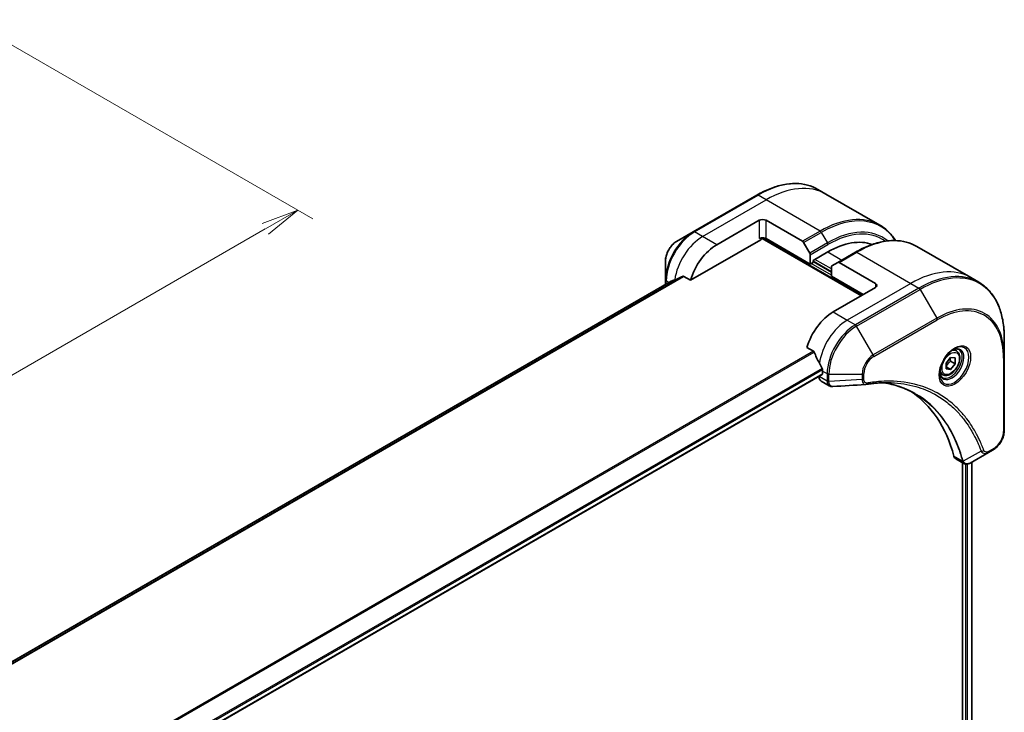
# Model space of a CAD drawing. Units: millimetres. Extents: x 0 to 6316, y 0 to 1264.
# Drawn here: x 360 to 557, y 420 to 559 of the extents above; entities that cross this region are included whole.
import ezdxf

# ---------------------------------------------------------------- set-up
doc = ezdxf.new("R2010")
doc.units = ezdxf.units.MM
for name, color, linetype, lineweight in [('Dimension (ISO)', 7, 'Continuous', 18), ('Dimension (ISO) @ 1', 7, 'Continuous', 18), ('Visible (ISO)', 7, 'Continuous', 35), ('Visible Narrow (ISO)', 7, 'Continuous', 25)]:
    doc.layers.add(name, color=color, linetype=linetype, lineweight=lineweight)
doc.styles.add('Note Text (TK)', font='MS PGothic.ttf')
doc.dimstyles.new('Default - Method 1b (TK)', dxfattribs={"dimscale": 3, "dimtxt": 2.5, "dimasz": 2.5, "dimexe": 1, "dimexo": 1.5, "dimgap": 1, "dimtad": 1, "dimtoh": 1, "dimrnd": 1e-08, "dimdsep": 46, "dimtxsty": 'Note Text (TK)', "dimblk": 'OPEN', "dimcen": 0.09, "dimdle": 5, "dimclrd": 100, "dimclre": 100, "dimclrt": 7, "dimadec": 1, "dimazin": 1, "dimtfac": 1, "dimtmove": 0, "dimatfit": 3, "dimldrblk": 'OPEN', "dimfxl": 1, "dimtolj": 1, "dimlwd": -1, "dimlwe": -1, "dimarcsym": 0})

# ---------------------------------------------------------------- blocks, each defined once
blk = doc.blocks.new('_Open')
at = {"color": 0, "linetype": 'ByBlock', "lineweight": -2}
for p, q in [((-1, 0.167), (0, 0)), ((-1, -0.167), (0, 0)), ((0, 0), (-1, 0))]:
    blk.add_line(p, q, dxfattribs=at)
blk = doc.blocks.new('*D34')
at = {"layer": 'Defpoints', "color": 0}
for p in [(349.45, 558.69), (415.57, 520.52), (131.67, 432.95)]:
    blk.add_point(p, dxfattribs=at)
at = {"layer": 'Dimension (ISO)', "color": 100}
for p, q in [((353.95, 556.09), (418.57, 518.79)), ((204.28, 398.53), (409.07, 516.77)), ((136.17, 430.35), (200.78, 393.05))]:
    blk.add_line(p, q, dxfattribs=at)
at = {"layer": 'Dimension (ISO)', "color": 100, "xscale": 7.5, "yscale": 7.5, "zscale": 7.5}
for p, rotation in [((415.57, 520.52), 29.99999999999987), ((197.78, 394.78), 209.9999999999999)]:
    blk.add_blockref('_Open', p, dxfattribs=dict(at, rotation=rotation))
at = {"layer": 'Dimension (ISO)', "color": 7, "insert": (299.07, 460.26), "char_height": 7.5, "attachment_point": 4, "rotation": 30, "style": 'Note Text (TK)'}
blk.add_mtext('\\A1;{\\Q-30.000;\\W0.816;\\H0.816x;308}', dxfattribs=at)

msp = doc.modelspace()

# ---------------------------------------------------------------- linework, layer by layer
at = {"layer": 'Visible (ISO)'}
for p, q in [((507.5356, 523.5094), (494.8077, 516.161)), ((521.4069, 523.7373), (519.7856, 524.6734)), ((532.2206, 517.494), (521.4069, 523.7373)), ((499.5074, 513.5671), (507.9927, 518.4661)), ((509.4069, 518.4661), (516.6851, 514.2641)), ((494.8077, 516.161), (491.4792, 514.2393)), ((494.2634, 506.457), (508.3463, 514.5878)), ((508.5963, 514.8517), (528.4988, 503.3609)), ((518.2457, 509.6888), (509.4069, 514.7919)), ((516.9351, 514.0002), (518.1422, 511.9094)), ((539.5846, 513.2424), (550.3983, 506.9991)), ((518.2457, 511.5609), (518.2457, 509.6888)), ((518.8114, 510.4236), (521.7813, 512.1383)), ((527.3346, 512.0785), (523.799, 510.0373)), ((489.2544, 510.3857), (489.2544, 506.5424)), ((518.2457, 509.6888), (518.8114, 510.0154)), ((518.8114, 510.0154), (518.8114, 510.4236)), ((522.4884, 508.0558), (518.8114, 510.1787)), ((522.4884, 507.2393), (522.4884, 509.1114)), ((522.5919, 509.3403), (523.799, 510.0373)), ((531.3272, 505.8104), (524.049, 510.0125)), ((492.926, 507.2292), (494.2634, 506.457)), ((522.4884, 507.2393), (528.8524, 503.5651)), ((490.3916, 506.2496), (345.2343, 422.443)), ((489.2544, 506.5424), (489.2544, 505.593)), ((550.3983, 506.9991), (552.0196, 506.0631)), ((531.3272, 504.9939), (522.8419, 500.095)), ((557.1366, 491.0289), (557.1366, 494.8723)), ((517.5979, 492.9848), (518.9353, 492.2127)), ((547.5515, 492.2703), (547.0145, 492.5803)), ((545.5047, 489.8452), (546.3886, 490.9448)), ((545.5047, 488.6667), (545.5047, 489.8452)), ((546.3532, 490.218), (547.2725, 489.6873)), ((546.3886, 490.9448), (547.2725, 490.8658)), ((547.2725, 489.6873), (546.3886, 488.5878)), ((547.2725, 490.8658), (547.2725, 489.6873)), ((557.1366, 476.332), (557.1366, 491.0289)), ((374.6733, 403.2623), (520.6585, 487.5469)), ((520.7206, 488.2558), (520.7206, 487.6842)), ((544.8015, 487.5072), (544.2645, 487.8172)), ((546.3886, 488.5878), (545.5047, 489.0981)), ((546.3886, 488.5878), (545.5047, 488.6667)), ((520.0135, 487.1745), (520.0135, 487.1564)), ((520.4277, 486.2409), (522.0715, 485.2918)), ((553.9663, 471.9325), (550.2886, 469.8092)), ((553.9663, 471.9325), (554.9117, 472.4784)), ((547.4064, 470.6647), (549.0502, 469.7157)), ((548.7928, 469.8643), (548.7928, 382.8052)), ((550.6198, 470.0004), (550.6198, 383.0394))]:
    msp.add_line(p, q, dxfattribs=at)
for centre, major_axis, ratio, start_param, end_param in [((508.6998, 518.0579), (-1, 0), 0.57735027, 3.92699082, 5.49778714), ((508.6998, 514.3836), (1, 0), 0.57735027, 0.78539816, 2.35619449), ((508.3463, 514.996), (-0.25, -0.433), 0.57735027, 0.78539816, 1.81411083), ((499.5074, 507.0352), (4, 6.9282), 0.57735027, 0.78539816, 1.97179772), ((516.6851, 513.8558), (0.25, -0.433), 0.57735027, 1.57079633, 2.35619449), ((521.7813, 495.8083), (10, 17.3205), 0.57735027, 0.10340976, 0.78539816), ((517.8922, 511.7651), (0.25, -0.433), 0.57735027, 0.78539816, 1.57079633), ((522.8419, 508.9073), (-0.25, 0.433), 0.57735027, 0, 0.78539816), ((524.049, 509.6042), (-0.25, 0.433), 0.57735027, 5.49778714, 6.28318531), ((495.5476, 509.3214), (8.8305, 4.1257), 0.07779162, 4.1487695, 4.35635987), ((495.5476, 509.3214), (8.8305, 4.1257), 0.07779162, 4.05513267, 4.1487695), ((530.6201, 505.4022), (1, 0), 0.57735027, 5.49778714, 7.06858347), ((522.8419, 493.563), (-4, -6.9282), 0.57735027, 3.92699082, 5.11339037), ((526.8017, 491.2768), (-6.9972, 10.3202), 0.5228786, 1.15795131, 1.36554168), ((526.8017, 491.2768), (-6.9972, 10.3202), 0.5228786, 1.36554168, 1.45917851), ((520.5085, 487.8067), (0.15, -0.2598), 0.57735027, 0, 0.78539816), ((526.3775, 491.5217), (-4, -6.9282), 0.57735027, 5.45283607, 5.49778714), ((521.4277, 487.9729), (-1, -1.7321), 0.57735027, 5.49778714, 6.28318531), ((529.3566, 487.0517), (-0.4003, -1.4838), 0.82744179, 0.27049221, 0.36261393), ((511.5282, 439.6742), (26, 45.0333), 0.57735027, 5.7600423, 6.25033406), ((548.4064, 472.3968), (-1, -1.7321), 0.57735027, 5.7600423, 6.28318531), ((548.8293, 471.2672), (2.2606, -0.3826), 0.76640476, 5.52785131, 5.52857845)]:
    msp.add_ellipse(centre, major_axis=major_axis, ratio=ratio, start_param=start_param, end_param=end_param, dxfattribs=at)
for points, knots in [([(507.5356, 523.5094), (508.4253, 524.0231), (509.3173, 524.4573), (511.0859, 525.1549), (511.9625, 525.4184), (513.6804, 525.7657), (514.5218, 525.8495), (516.1484, 525.8316), (516.9336, 525.7298), (518.4251, 525.3397), (519.1311, 525.0512), (519.7856, 524.6734)], [1.570796327, 1.570796327, 1.570796327, 1.570796327, 1.727875959, 1.727875959, 1.884955592, 1.884955592, 2.042035225, 2.042035225, 2.199114858, 2.199114858, 2.35619449, 2.35619449, 2.35619449, 2.35619449]), ([(535.3466, 514.4052), (534.9579, 515.0325), (534.5142, 515.6003), (533.4779, 516.6489), (532.8751, 517.1161), (532.2206, 517.494)], [3.626556533, 3.626556533, 3.626556533, 3.626556533, 3.769911184, 3.769911184, 3.926990817, 3.926990817, 3.926990817, 3.926990817]), ([(491.4792, 514.2393), (491.2332, 514.0972), (490.9962, 513.9159), (490.5521, 513.4929), (490.345, 513.251), (489.975, 512.7269), (489.812, 512.4447), (489.5431, 511.8621), (489.4372, 511.5619), (489.2929, 510.9658), (489.2544, 510.6699), (489.2544, 510.3857)], [4.71238898, 4.71238898, 4.71238898, 4.71238898, 5.02654825, 5.02654825, 5.34070751, 5.34070751, 5.65486678, 5.65486678, 5.96902604, 5.96902604, 6.28318531, 6.28318531, 6.28318531, 6.28318531]), ([(527.3346, 512.0785), (528.2243, 512.5922), (529.1163, 513.0264), (530.8849, 513.724), (531.7615, 513.9875), (533.4794, 514.3348), (534.3207, 514.4186), (535.9474, 514.4007), (536.7326, 514.2989), (538.2241, 513.9087), (538.9301, 513.6203), (539.5846, 513.2424)], [3.141592654, 3.141592654, 3.141592654, 3.141592654, 3.298672286, 3.298672286, 3.455751919, 3.455751919, 3.612831552, 3.612831552, 3.769911184, 3.769911184, 3.926990817, 3.926990817, 3.926990817, 3.926990817]), ([(492.926, 507.2292), (492.8989, 507.2448), (492.868, 507.2537), (492.8144, 507.2536), (492.7915, 507.2484), (492.7705, 507.2395)], [0.093260715, 0.093260715, 0.093260715, 0.093260715, 0.1047444472, 0.1047444472, 0.1134564756, 0.1134564756, 0.1134564756, 0.1134564756]), ([(490.4068, 506.2569), (490.4015, 506.2548), (490.3965, 506.2524), (490.3917, 506.2497), (490.3916, 506.2496), (490.3916, 506.2496)], [0.11039007423, 0.11039007423, 0.11039007423, 0.11039007423, 0.11306348447, 0.11306348447, 0.11307443111, 0.11307443111, 0.11307443111, 0.11307443111]), ([(557.1366, 494.8723), (557.1366, 495.8996), (557.0666, 496.8892), (556.7865, 498.7697), (556.5764, 499.6606), (556.0182, 501.322), (555.6701, 502.0925), (554.8413, 503.4922), (554.3605, 504.1214), (553.2769, 505.218), (552.6741, 505.6852), (552.0196, 506.0631)], [1.570796327, 1.570796327, 1.570796327, 1.570796327, 1.727875959, 1.727875959, 1.884955592, 1.884955592, 2.042035225, 2.042035225, 2.199114858, 2.199114858, 2.35619449, 2.35619449, 2.35619449, 2.35619449]), ([(519.0515, 492.0662), (519.0406, 492.0938), (519.0264, 492.1208), (518.9879, 492.1737), (518.9619, 492.1973), (518.9353, 492.2127)], [-0.0201836507, -0.0201836507, -0.0201836507, -0.0201836507, -0.0112759257, -0.0112759257, 0, 0, 0, 0]), ([(547.1336, 492.6867), (546.857, 492.527), (546.5723, 492.3142), (546.0183, 491.7972), (545.7492, 491.4923), (545.2581, 490.8199), (545.0366, 490.4519), (544.667, 489.6936), (544.519, 489.3033), (544.3119, 488.5462), (544.2521, 488.1793), (544.2334, 487.7815), (544.2319, 487.7206), (544.2319, 487.6609)], [3.14159265, 3.14159265, 3.14159265, 3.14159265, 3.4403958, 3.4403958, 3.74272298, 3.74272298, 4.04794488, 4.04794488, 4.35345517, 4.35345517, 4.65653194, 4.65653194, 4.71238898, 4.71238898, 4.71238898, 4.71238898]), ([(547.5515, 492.2703), (547.6999, 492.1846), (547.8274, 492.0643), (548.0349, 491.7653), (548.1103, 491.5832), (548.207, 491.1621), (548.2202, 490.9181), (548.1782, 490.4014), (548.1206, 490.1278), (547.9426, 489.5848), (547.8226, 489.3154), (547.533, 488.8054), (547.3638, 488.5648), (546.9902, 488.1337), (546.786, 487.9434), (546.3576, 487.6328), (546.1333, 487.5127), (545.6869, 487.3655), (545.4637, 487.336), (545.0911, 487.3793), (544.938, 487.4284), (544.8015, 487.5072)], [5.49778714, 5.49778714, 5.49778714, 5.49778714, 5.76358151, 5.76358151, 6.05320602, 6.05320602, 6.38130093, 6.38130093, 6.7200118, 6.7200118, 7.05614499, 7.05614499, 7.3907044, 7.3907044, 7.72661984, 7.72661984, 8.06527209, 8.06527209, 8.39487174, 8.39487174, 8.6393798, 8.6393798, 8.6393798, 8.6393798]), ([(546.8702, 492.5203), (546.9079, 492.5374), (546.9451, 492.5532), (547.094, 492.612), (547.2015, 492.6438), (547.4026, 492.6845), (547.4963, 492.6933), (547.6675, 492.6914), (547.7451, 492.6808), (547.8861, 492.644), (547.9497, 492.6178), (548.0086, 492.5838)], [3.247221149, 3.247221149, 3.247221149, 3.247221149, 3.298672286, 3.298672286, 3.455751919, 3.455751919, 3.612831552, 3.612831552, 3.769911184, 3.769911184, 3.926990817, 3.926990817, 3.926990817, 3.926990817]), ([(520.7263, 488.5526), (520.7275, 488.584), (520.7237, 488.6208), (520.7051, 488.6955), (520.6904, 488.7334), (520.6688, 488.7747), (520.6643, 488.7826), (520.6597, 488.7904)], [0.1356732242, 0.1356732242, 0.1356732242, 0.1356732242, 0.1469944231, 0.1469944231, 0.158315622, 0.158315622, 0.1609890322, 0.1609890322, 0.1609890322, 0.1609890322]), ([(544.7586, 486.9546), (544.6997, 486.9886), (544.6452, 487.0305), (544.5428, 487.1342), (544.4948, 487.1961), (544.4075, 487.3435), (544.3683, 487.429), (544.303, 487.6235), (544.2769, 487.7325), (544.2533, 487.8908), (544.2484, 487.931), (544.2444, 487.9722)], [0.785398163, 0.785398163, 0.785398163, 0.785398163, 0.942477796, 0.942477796, 1.099557429, 1.099557429, 1.256637061, 1.256637061, 1.413716694, 1.413716694, 1.465167832, 1.465167832, 1.465167832, 1.465167832]), ([(534.4991, 485.9008), (534.1728, 485.9125), (533.8437, 485.9171), (533.1805, 485.9123), (532.8463, 485.9029), (532.173, 485.8698), (531.8339, 485.8462), (531.1512, 485.7849), (530.8075, 485.7472), (530.116, 485.6576), (529.7736, 485.6066), (529.4179, 485.5468)], [4.024932757, 4.024932757, 4.024932757, 4.024932757, 4.185188705, 4.185188705, 4.345444652, 4.345444652, 4.5057006, 4.5057006, 4.665956547, 4.665956547, 4.826212494, 4.826212494, 4.826212494, 4.826212494]), ([(532.8725, 485.9015), (532.8978, 485.8977), (532.9231, 485.894), (533.5174, 485.8047), (534.076, 485.6951), (535.1707, 485.4284), (535.7068, 485.2712), (536.7552, 484.9098), (537.2675, 484.7055), (538.2669, 484.2506), (538.754, 483.9998), (539.2279, 483.7262)], [1.55499619, 1.55499619, 1.55499619, 1.55499619, 1.56799787, 1.56799787, 1.86071038, 1.86071038, 2.15342288, 2.15342288, 2.44613539, 2.44613539, 2.73884789, 2.73884789, 2.73884789, 2.73884789]), ([(522.7777, 485.138), (522.7299, 485.1351), (522.6819, 485.1344), (522.5857, 485.1379), (522.5375, 485.1422), (522.4413, 485.1561), (522.3934, 485.1659), (522.2986, 485.1914), (522.2516, 485.2071), (522.1598, 485.2448), (522.1149, 485.2668), (522.0715, 485.2918)], [0.0140408951, 0.0140408951, 0.0140408951, 0.0140408951, 0.027014678, 0.027014678, 0.0399884609, 0.0399884609, 0.0529622438, 0.0529622438, 0.0659360267, 0.0659360267, 0.0789098096, 0.0789098096, 0.0789098096, 0.0789098096]), ([(557.1366, 476.332), (557.1366, 476.0479), (557.0981, 475.752), (556.9538, 475.1558), (556.8479, 474.8556), (556.579, 474.2731), (556.416, 473.9908), (556.046, 473.4667), (555.8389, 473.2249), (555.3948, 472.8018), (555.1578, 472.6205), (554.9117, 472.4784)], [4.71238898, 4.71238898, 4.71238898, 4.71238898, 5.02654825, 5.02654825, 5.34070751, 5.34070751, 5.65486678, 5.65486678, 5.96902604, 5.96902604, 6.28318531, 6.28318531, 6.28318531, 6.28318531]), ([(550.2742, 469.801), (550.2001, 469.759), (550.1242, 469.7221), (549.9688, 469.6601), (549.8892, 469.635), (549.726, 469.5995), (549.6424, 469.589), (549.4722, 469.5872), (549.3855, 469.5959), (549.2139, 469.6372), (549.129, 469.6702), (549.0502, 469.7157)], [0, 0, 0, 0, 0.023575597, 0.023575597, 0.047151194, 0.047151194, 0.070726791, 0.070726791, 0.094302388, 0.094302388, 0.117877985, 0.117877985, 0.117877985, 0.117877985])]:
    msp.add_open_spline(points, degree=3, knots=knots, dxfattribs=at)
for points, weights in [([(545.5047, 489.1925), (545.7907, 489.7744), (546.3532, 490.218)], [1.01523736139, 1.14666441016, 1]), ([(546.3532, 490.218), (546.2809, 490.5491), (546.2749, 490.8033)], [1, 1.07039454817, 1.07672477615])]:
    msp.add_rational_spline(points, weights, degree=2, dxfattribs=at)
msp.add_open_spline([(529.299, 485.5333), (527.125, 485.4031), (524.9513, 485.2713), (522.7777, 485.138)], degree=3, dxfattribs=at)
at = {"layer": 'Visible Narrow (ISO)'}
for p, q in [((495.0577, 516.1362), (507.7856, 523.4847)), ((509.4069, 522.5486), (507.7856, 523.4847)), ((496.679, 515.2001), (509.4069, 522.5486)), ((520.2206, 516.3053), (509.4069, 522.5486)), ((507.9927, 518.4661), (507.9927, 514.7919)), ((509.4069, 514.7919), (509.4069, 518.4661)), ((496.679, 515.2001), (495.0577, 516.1362)), ((499.5074, 513.5671), (496.679, 515.2001)), ((508.6898, 514.961), (528.6402, 503.4426)), ((520.2206, 516.3053), (516.6851, 514.2641)), ((516.9351, 514.0002), (520.4706, 516.0414)), ((520.4706, 516.0414), (521.6777, 513.9506)), ((521.6777, 513.9506), (518.1422, 511.9094)), ((518.2457, 511.5609), (521.7813, 513.6022)), ((521.7813, 512.1383), (524.6097, 510.5053)), ((524.049, 510.0125), (527.5846, 512.0537)), ((527.5846, 512.0537), (538.3983, 505.8104)), ((522.4884, 507.4842), (518.4579, 509.8113)), ((518.8114, 510.342), (522.4884, 508.2191)), ((522.4884, 508.709), (519.165, 510.6278)), ((492.7705, 507.2395), (345.5235, 422.2263)), ((345.5918, 422.1657), (492.926, 507.2292)), ((345.2354, 422.4422), (490.4068, 506.2569)), ((489.973, 506.0079), (489.4008, 506.3383)), ((489.4008, 505.6776), (489.4008, 506.3383)), ((538.3983, 505.8104), (525.6704, 498.462)), ((531.3272, 505.8104), (531.3272, 504.9939)), ((538.3983, 505.8104), (540.0196, 504.8744)), ((540.0196, 504.8744), (527.2917, 497.5259)), ((527.5417, 497.262), (540.2696, 504.6104)), ((540.2696, 504.6104), (543.598, 498.8454)), ((522.8419, 500.095), (525.6704, 498.462)), ((525.6704, 498.462), (527.2917, 497.5259)), ((530.8701, 491.497), (527.5417, 497.262)), ((543.598, 498.8454), (530.8701, 491.497)), ((530.9737, 491.1485), (543.7016, 498.497)), ((518.9353, 492.2127), (371.6661, 407.1868)), ((371.8511, 407.08), (519.0515, 492.0662)), ((556.9902, 490.8248), (556.9902, 476.1279)), ((520.6597, 488.7904), (374.4587, 404.3812)), ((374.5248, 404.1431), (520.7263, 488.5526)), ((520.7206, 487.6842), (374.6637, 403.3582)), ((520.7206, 488.2558), (521.6348, 487.7279)), ((521.6348, 487.7279), (521.6348, 486.2329)), ((521.9884, 486.1484), (521.9884, 487.6434)), ((521.9884, 487.6434), (528.6452, 487.6434)), ((528.6452, 487.6434), (528.6452, 486.5516)), ((528.9988, 486.6362), (528.9988, 487.7279)), ((521.6348, 486.2204), (520.0135, 487.1564)), ((528.6452, 486.5516), (521.9884, 486.1484)), ((552.5125, 472.18), (548.8736, 470.1998)), ((555.0153, 472.7073), (554.0698, 472.1614)), ((548.7421, 470.2025), (547.0406, 471.1848)), ((549.3584, 469.6042), (549.3584, 382.7236)), ((549.7827, 382.5961), (549.7827, 469.6121)), ((550.5319, 469.9497), (550.5319, 382.9915))]:
    msp.add_line(p, q, dxfattribs=at)
for centre, major_axis, ratio, start_param, end_param in [((507.7856, 503.8888), (12, 20.7846), 0.57735027, 0, 0.78539816), ((509.4069, 502.9527), (12, 20.7846), 0.57735027, 0, 0.78539816), ((507.7856, 523.0764), (-0.25, 0.433), 0.57735027, 5.49778714, 6.28318531), ((520.2206, 496.7094), (12, 20.7846), 0.57735027, 0, 0.78539816), ((520.4706, 496.5651), (11.9268, 20.6578), 0.57735027, 5.99440989, 7.06858347), ((494.8077, 509.7486), (-3.9268, -6.8014), 0.57735027, 3.92699082, 5.49778714), ((495.0577, 509.6042), (4, 6.9282), 0.57735027, 0.78539816, 2.35619449), ((496.679, 508.6682), (4, 6.9282), 0.57735027, 0.78539816, 2.18874641), ((495.0577, 515.728), (-0.25, 0.433), 0.57735027, 5.49778714, 6.28318531), ((520.2206, 515.8971), (0.25, -0.433), 0.57735027, 1.57079633, 2.35619449), ((521.6777, 495.8681), (11.0732, 19.1794), 0.57735027, 6.1864913, 7.06858347), ((521.7813, 495.8083), (10.8964, 18.8732), 0.57735027, 6.22449171, 7.06858347), ((527.5846, 492.4578), (12, 20.7846), 0.57735027, 0, 0.78539816), ((491.4792, 511.6702), (1.5732, 2.7249), 0.57735027, 0.78539816, 2.35619449), ((521.4277, 513.8063), (-0.25, 0.433), 0.57735027, 3.92699082, 4.71238898), ((527.5846, 511.6455), (-0.25, 0.433), 0.57735027, 5.49778714, 6.28318531), ((540.2696, 485.1341), (11.9268, 20.6578), 0.57735027, 5.49778714, 7.06858347), ((538.3983, 486.2145), (12, 20.7846), 0.57735027, 0, 0.78539816), ((540.0196, 485.2784), (12, 20.7846), 0.57735027, 0, 0.78539816), ((489.7544, 506.5424), (-0.5, 0), 0.57735027, 0, 0.78539816), ((540.0196, 504.4661), (0.25, -0.433), 0.57735027, 1.57079633, 2.35619449), ((543.598, 483.2124), (9.5732, 16.5813), 0.57735027, 5.49778714, 7.06858347), ((543.7016, 483.1526), (9.3964, 16.2751), 0.57735027, 5.49778714, 7.06858347), ((525.6704, 491.93), (-4, -6.9282), 0.57735027, 3.92699082, 5.33033906), ((527.2917, 490.9939), (-4, -6.9282), 0.57735027, 3.92699082, 5.49778714), ((527.5417, 490.8496), (3.9268, 6.8014), 0.57735027, 0.78539816, 2.35619449), ((527.2917, 497.1176), (0.25, -0.433), 0.57735027, 1.57079633, 2.35619449), ((543.348, 498.7011), (0.25, -0.433), 0.57735027, 0.78539816, 1.57079633), ((547.1336, 489.3362), (2.0518, 3.5538), 0.57735027, 2.35619449, 7.06858347), ((530.8701, 488.9279), (-1.5732, -2.7249), 0.57735027, 3.92699082, 5.49778714), ((530.6201, 491.3526), (-0.25, 0.433), 0.57735027, 3.92699082, 4.71238898), ((546.6336, 489.6248), (-1.6982, -2.9414), 0.57735027, 5.59811367, 10.10984959), ((546.3836, 489.7692), (1.625, 2.8146), 0.57735027, 3.14159265, 6.28318531), ((546.1765, 489.8887), (1.375, 2.3816), 0.57735027, 0, 0.56017967), ((530.9737, 488.8681), (1.3964, 2.4187), 0.57735027, 0.78539816, 2.35619449), ((556.6366, 491.0289), (0.5, 0), 0.57735027, 5.49778714, 6.28318531), ((521.9884, 487.9321), (-0.5, 0), 0.57735027, 0.78539816, 1.57079633), ((528.6452, 487.9321), (-0.5, 0), 0.57735027, 1.57079633, 2.35619449), ((546.1765, 489.8887), (-1.375, -2.3816), 0.57735027, 5.72300564, 6.28318531), ((521.9884, 486.437), (0.5, 0), 0.57735027, 3.92699082, 4.71238898), ((521.9883, 486.4245), (-0.5, 0.0041), 0.58272546, 0.79011911, 1.57603082), ((528.6452, 486.8403), (-0.5, 0), 0.57735027, 1.57079633, 2.35619449), ((529.3351, 486.0399), (0.0828, -0.4931), 0.7371107, 0, 1.02431149), ((555.0153, 474.9877), (-1.3964, -2.4187), 0.57735027, 0.78539816, 2.35619449), ((556.6366, 476.332), (0.5, 0), 0.57735027, 5.49778714, 6.28318531), ((552.6782, 472.5628), (-0.4684, -0.1749), 0.7371107, 0.95417388, 2.11728116), ((553.7163, 472.3656), (0.25, -0.433), 0.57735027, 0, 0.78539816), ((554.6617, 472.9114), (0.25, -0.433), 0.57735027, 0, 0.78539816), ((549.0738, 470.5546), (0.4826, 0.1306), 0.70765843, 3.75530177, 4.10367434), ((549.0835, 470.5055), (-0.4958, -0.0646), 0.7825254, 0.71441804, 1.11451017)]:
    msp.add_ellipse(centre, major_axis=major_axis, ratio=ratio, start_param=start_param, end_param=end_param, dxfattribs=at)
for centre, major_axis in [((547.2371, 489.2764), (-2.2286, -3.86)), ((546.3886, 489.7663), (1.225, 2.1218))]:
    msp.add_ellipse(centre, major_axis=major_axis, ratio=0.57735027, dxfattribs=at)
for points, knots in [([(521.6348, 486.2204), (521.6335, 486.0084), (521.671, 485.8162), (521.8193, 485.4981), (521.9308, 485.3732), (522.0715, 485.2918)], [-0.196787795, -0.196787795, -0.196787795, -0.196787795, -0.138164041, -0.138164041, -0.07890981, -0.07890981, -0.07890981, -0.07890981]), ([(521.6348, 486.2329), (521.6348, 486.2308), (521.6348, 486.2287), (521.6348, 486.2246), (521.6348, 486.2225), (521.6348, 486.2204)], [0, 0, 0, 0, 0.00076834265, 0.00076834265, 0.00153668531, 0.00153668531, 0.00153668531, 0.00153668531]), ([(521.9886, 486.1332), (521.9886, 486.1357), (521.9885, 486.1382), (521.9885, 486.1433), (521.9884, 486.1458), (521.9884, 486.1484)], [-0.00153668531, -0.00153668531, -0.00153668531, -0.00153668531, -0.00076834265, -0.00076834265, 0, 0, 0, 0]), ([(522.7777, 485.138), (522.7382, 485.1356), (522.6996, 485.1366), (522.5476, 485.153), (522.4432, 485.1939), (522.2361, 485.3415), (522.1434, 485.4647), (522.0219, 485.7655), (521.9904, 485.9402), (521.9886, 486.1332)], [0.014040895, 0.014040895, 0.014040895, 0.014040895, 0.029522231, 0.029522231, 0.076757801, 0.076757801, 0.138164041, 0.138164041, 0.196787795, 0.196787795, 0.196787795, 0.196787795]), ([(528.6452, 486.5516), (528.6485, 486.347), (528.6793, 486.1628), (528.7875, 485.8681), (528.8602, 485.7521), (529.021, 485.6045), (529.1017, 485.5593), (529.2257, 485.534), (529.2618, 485.531), (529.299, 485.5333)], [-0.187504168, -0.187504168, -0.187504168, -0.187504168, -0.125670471, -0.125670471, -0.069816928, -0.069816928, -0.026852665, -0.026852665, -0.010060657, -0.010060657, -0.010060657, -0.010060657]), ([(529.6887, 485.8358), (529.629, 485.8258), (529.5717, 485.8247), (529.4312, 485.8426), (529.3532, 485.8739), (529.1981, 485.985), (529.1285, 486.0767), (529.0265, 486.3156), (528.9988, 486.4679), (528.9988, 486.6362)], [0, 0, 0, 0, 0.026852665, 0.026852665, 0.069816928, 0.069816928, 0.125670471, 0.125670471, 0.187504168, 0.187504168, 0.187504168, 0.187504168]), ([(553.0317, 472.3587), (553.0046, 472.4313), (552.9773, 472.5038), (552.916, 472.6642), (552.8819, 472.7521), (552.7974, 472.9669), (552.7466, 473.0935), (552.6279, 473.3827), (552.5595, 473.5449), (552.3993, 473.9149), (552.3067, 474.1217), (552.0885, 474.5923), (551.9616, 474.8544), (551.6615, 475.4482), (551.4858, 475.7772), (551.0841, 476.4896), (550.8553, 476.8698), (550.3006, 477.7342), (549.9681, 478.2103), (549.1689, 479.2614), (548.6921, 479.8233), (547.54, 481.0387), (546.8483, 481.669), (545.344, 482.8466), (544.5268, 483.3863), (542.4609, 484.5219), (541.1733, 485.0492), (538.0577, 485.9348), (536.1836, 486.1948), (533.4747, 486.2164), (532.7131, 486.1868), (531.4154, 486.0772), (530.8851, 486.0164), (530.1974, 485.9172), (530.0441, 485.8938), (529.8233, 485.8582), (529.756, 485.8471), (529.6887, 485.8358)], [0, 0, 0, 0, 0.0344265, 0.0344265, 0.07650467, 0.07650467, 0.1377084, 0.1377084, 0.21727325, 0.21727325, 0.32070756, 0.32070756, 0.45517217, 0.45517217, 0.62997615, 0.62997615, 0.8417425, 0.8417425, 1.12477817, 1.12477817, 1.49272454, 1.49272454, 1.97105483, 1.97105483, 2.47873595, 2.47873595, 3.19579554, 3.19579554, 4.127973, 4.127973, 4.4843018, 4.4843018, 4.72660511, 4.72660511, 4.79590965, 4.79590965, 4.82621249, 4.82621249, 4.82621249, 4.82621249]), ([(548.8736, 470.1998), (548.83, 470.3603), (548.7862, 470.5192), (548.6312, 471.0604), (548.5151, 471.4376), (548.1643, 472.5027), (547.9137, 473.1757), (546.6204, 476.2712), (545.295, 478.4039), (542.4733, 481.5265), (541.0875, 482.6667), (538.3489, 484.2939), (537.0459, 484.8665), (534.769, 485.5562), (533.8378, 485.7625), (532.8789, 485.9017)], [-5.47772979, -5.47772979, -5.47772979, -5.47772979, -5.40661912, -5.40661912, -5.23453446, -5.23453446, -4.91295092, -4.91295092, -3.70555522, -3.70555522, -2.7767893, -2.7767893, -2.03555087, -2.03555087, -1.55154, -1.55154, -1.55154, -1.55154]), ([(534.4991, 485.9008), (536.2088, 485.8394), (537.8492, 485.5868), (540.7436, 484.7636), (542.0198, 484.2409), (544.0679, 483.115), (544.8783, 482.5799), (546.3702, 481.4124), (547.0565, 480.7874), (548.1997, 479.5823), (548.6731, 479.0252), (549.4666, 477.9829), (549.7969, 477.5109), (550.3479, 476.6537), (550.5752, 476.2766), (550.9745, 475.5702), (551.1491, 475.2439), (551.4475, 474.6551), (551.5737, 474.3952), (551.7907, 473.9285), (551.8829, 473.7234), (552.0423, 473.3565), (552.1103, 473.1957), (552.2285, 472.9088), (552.2791, 472.7833), (552.3632, 472.5703), (552.3971, 472.4831), (552.4581, 472.324), (552.4846, 472.2527), (552.5125, 472.18)], [-4.02493276, -4.02493276, -4.02493276, -4.02493276, -3.19579554, -3.19579554, -2.47873595, -2.47873595, -1.97105483, -1.97105483, -1.49272454, -1.49272454, -1.12477817, -1.12477817, -0.8417425, -0.8417425, -0.62997615, -0.62997615, -0.45517217, -0.45517217, -0.32070756, -0.32070756, -0.21727325, -0.21727325, -0.1377084, -0.1377084, -0.07650467, -0.07650467, -0.0344265, -0.0344265, 0, 0, 0, 0]), ([(539.2279, 483.7262), (539.2905, 483.6901), (539.353, 483.6535), (540.9372, 482.7122), (542.3226, 481.5727), (545.145, 478.452), (546.472, 476.3204), (547.7688, 473.2262), (548.0201, 472.5533), (548.3724, 471.4886), (548.4889, 471.1115), (548.6446, 470.5705), (548.6891, 470.4113), (548.7324, 470.2512)], [2.73884789, 2.73884789, 2.73884789, 2.73884789, 2.7767893, 2.7767893, 3.70555522, 3.70555522, 4.91295092, 4.91295092, 5.23453446, 5.23453446, 5.40661912, 5.40661912, 5.47772979, 5.47772979, 5.47772979, 5.47772979]), ([(552.5125, 472.18), (552.6093, 472.0366), (552.7162, 471.937), (552.9789, 471.7743), (553.1405, 471.7334), (553.4401, 471.7357), (553.5748, 471.7622), (553.7958, 471.8432), (553.8813, 471.8835), (553.9663, 471.9325)], [-0.187502416, -0.187502416, -0.187502416, -0.187502416, -0.14010274, -0.14010274, -0.077834855, -0.077834855, -0.029936483, -0.029936483, 0, 0, 0, 0]), ([(554.0698, 472.1614), (553.9993, 472.1207), (553.9287, 472.0874), (553.7483, 472.0216), (553.6402, 472.0015), (553.4093, 472.0055), (553.2917, 472.0446), (553.1267, 472.179), (553.0691, 472.2587), (553.0317, 472.3587)], [0, 0, 0, 0, 0.029936483, 0.029936483, 0.077834855, 0.077834855, 0.14010274, 0.14010274, 0.187502416, 0.187502416, 0.187502416, 0.187502416]), ([(548.7324, 470.2512), (548.7347, 470.2426), (548.7366, 470.2343), (548.7398, 470.2181), (548.7411, 470.2102), (548.7421, 470.2025)], [0, 0, 0, 0, 0.003793092, 0.003793092, 0.007586184, 0.007586184, 0.007586184, 0.007586184]), ([(548.7421, 470.2025), (548.7618, 470.0842), (548.8017, 469.9798), (548.9102, 469.8197), (548.9746, 469.7596), (549.0503, 469.7159)], [-0.1967877948, -0.1967877948, -0.1967877948, -0.1967877948, -0.1546615949, -0.1546615949, -0.1178779852, -0.1178779852, -0.1178779852, -0.1178779852]), ([(548.9104, 470.1287), (548.9053, 470.1396), (548.8997, 470.151), (548.8876, 470.1746), (548.8809, 470.1869), (548.8736, 470.1998)], [-0.007586184, -0.007586184, -0.007586184, -0.007586184, -0.003793092, -0.003793092, 0, 0, 0, 0]), ([(550.2755, 469.8017), (550.0258, 469.6603), (549.7776, 469.597), (549.3906, 469.6397), (549.2397, 469.7096), (549.0359, 469.9097), (548.9672, 470.0075), (548.9104, 470.1287)], [0, 0, 0, 0, 0.087259675, 0.087259675, 0.154661595, 0.154661595, 0.196787795, 0.196787795, 0.196787795, 0.196787795]), ([(550.2886, 469.8092), (550.2864, 469.808), (550.2842, 469.8067), (550.2799, 469.8042), (550.2777, 469.803), (550.2755, 469.8017)], [-0.00153668531, -0.00153668531, -0.00153668531, -0.00153668531, -0.00076834266, -0.00076834266, -0.00000000001, -0.00000000001, -0.00000000001, -0.00000000001])]:
    msp.add_open_spline(points, degree=3, knots=knots, dxfattribs=at)

# ---------------------------------------------------------------- dimensions: what is measured, and where the dimension line sits
at = {"layer": 'Dimension (ISO) @ 1', "color": 100}
dim = msp.add_linear_dim(base=(415.569, 520.52), p1=(131.6659, 432.9506), p2=(349.4548, 558.691), angle=210, text='{\\Q-30.000;\\W0.816;\\H0.816x;<>}', dimstyle='Default - Method 1b (TK)', override={"dimscale": 1, "dimtxt": 7.5, "dimasz": 7.5, "dimexe": 3, "dimexo": 4.5, "dimgap": 3, "dimtoh": 0, "dimdec": 0, "dimlfac": 1.2247, "dimcen": 0.27, "dimtix": 0, "dimtofl": 0, "dimtmove": 0, "dimatfit": 1}, dxfattribs=at)
dim.commit()
dim.dimension.update_dxf_attribs({"geometry": '*D34', "text_midpoint": (306.6745, 457.6498), "dimtype": 128})

doc.saveas('drawing.dxf')
